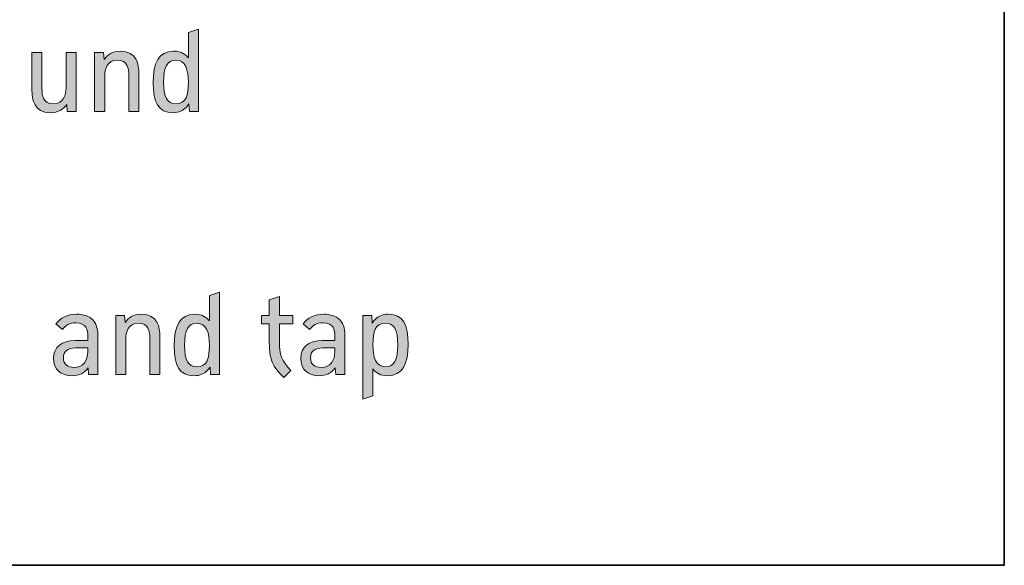
# Model space of a CAD drawing. Units: inches. Extents: x 42 to 168, y 27 to 270.
# Drawn here: x 143 to 168, y 27 to 41 of the extents above; entities that cross this region are included whole.
import ezdxf

# ---------------------------------------------------------------- set-up
doc = ezdxf.new("R2010")
doc.units = ezdxf.units.IN
doc.header["$MEASUREMENT"] = 0
doc.layers.add('050855', color=7, linetype='Continuous')

# ---------------------------------------------------------------- blocks, each defined once
blk = doc.blocks.new('block 2')
at = {"layer": '050855', "color": 179, "lineweight": 35, "true_color": 0x1c1c1b}
blk.add_lwpolyline([(47.779, 53.091), (47.779, 26.813), (168.351, 26.818), (168.351, 53.108), (47.779, 53.091)], dxfattribs=at)
blk = doc.blocks.new('block 193')
at = {"layer": '050855', "lineweight": 0}
blk.add_open_spline([(144.459, 38.496), (144.459, 38.496), (144.229, 38.496), (144.229, 38.496), (144.229, 38.496), (144.216, 38.682), (144.216, 38.682), (144.136, 38.557), (144.004, 38.468), (143.795, 38.468), (143.376, 38.468), (143.32, 38.805), (143.32, 39.046), (143.32, 39.046), (143.32, 40.02), (143.32, 40.02), (143.32, 40.02), (143.58, 40.02), (143.58, 40.02), (143.58, 40.02), (143.58, 39.085), (143.58, 39.085), (143.58, 38.91), (143.612, 38.696), (143.874, 38.696), (144.14, 38.696), (144.199, 38.928), (144.199, 39.107), (144.199, 39.107), (144.199, 40.02), (144.199, 40.02), (144.199, 40.02), (144.459, 40.02), (144.459, 40.02), (144.459, 40.02), (144.459, 38.496), (144.459, 38.496)], degree=3, knots=[0, 0, 0, 0, 1, 1, 1, 2, 2, 2, 3, 3, 3, 4, 4, 4, 5, 5, 5, 6, 6, 6, 7, 7, 7, 8, 8, 8, 9, 9, 9, 10, 10, 10, 11, 11, 11, 12, 12, 12, 12], dxfattribs=at)
blk = doc.blocks.new('block 194')
at = {"layer": '050855', "true_color": 0x1c1c1b}
h = blk.add_hatch(color=179, dxfattribs=at)
h.dxf.hatch_style = 2
edge = h.paths.add_edge_path()
edge.add_spline(control_points=[(144.459, 38.496), (144.459, 38.496), (144.229, 38.496), (144.229, 38.496), (144.229, 38.496), (144.216, 38.682), (144.216, 38.682), (144.136, 38.557), (144.004, 38.468), (143.795, 38.468), (143.376, 38.468), (143.32, 38.805), (143.32, 39.046), (143.32, 39.046), (143.32, 40.02), (143.32, 40.02), (143.32, 40.02), (143.58, 40.02), (143.58, 40.02), (143.58, 40.02), (143.58, 39.085), (143.58, 39.085), (143.58, 38.91), (143.612, 38.696), (143.874, 38.696), (144.14, 38.696), (144.199, 38.928), (144.199, 39.107), (144.199, 39.107), (144.199, 40.02), (144.199, 40.02), (144.199, 40.02), (144.459, 40.02), (144.459, 40.02), (144.459, 40.02), (144.459, 38.496), (144.459, 38.496)], knot_values=[0, 0, 0, 0, 1, 1, 1, 2, 2, 2, 3, 3, 3, 4, 4, 4, 5, 5, 5, 6, 6, 6, 7, 7, 7, 8, 8, 8, 9, 9, 9, 10, 10, 10, 11, 11, 11, 12, 12, 12, 12], degree=3, periodic=1)
at = {"layer": '050855', "lineweight": 0}
blk.add_open_spline([(144.459, 38.496), (144.459, 38.496), (144.229, 38.496), (144.229, 38.496), (144.229, 38.496), (144.216, 38.682), (144.216, 38.682), (144.136, 38.557), (144.004, 38.468), (143.795, 38.468), (143.376, 38.468), (143.32, 38.805), (143.32, 39.046), (143.32, 39.046), (143.32, 40.02), (143.32, 40.02), (143.32, 40.02), (143.58, 40.02), (143.58, 40.02), (143.58, 40.02), (143.58, 39.085), (143.58, 39.085), (143.58, 38.91), (143.612, 38.696), (143.874, 38.696), (144.14, 38.696), (144.199, 38.928), (144.199, 39.107), (144.199, 39.107), (144.199, 40.02), (144.199, 40.02), (144.199, 40.02), (144.459, 40.02), (144.459, 40.02), (144.459, 40.02), (144.459, 38.496), (144.459, 38.496)], degree=3, knots=[0, 0, 0, 0, 1, 1, 1, 2, 2, 2, 3, 3, 3, 4, 4, 4, 5, 5, 5, 6, 6, 6, 7, 7, 7, 8, 8, 8, 9, 9, 9, 10, 10, 10, 11, 11, 11, 12, 12, 12, 12], dxfattribs=at)
blk = doc.blocks.new('block 195')
at = {"layer": '050855', "lineweight": 0}
blk.add_open_spline([(146.075, 39.472), (146.075, 39.472), (146.075, 38.497), (146.075, 38.497), (146.075, 38.497), (145.815, 38.497), (145.815, 38.497), (145.815, 38.497), (145.815, 39.432), (145.815, 39.432), (145.815, 39.607), (145.783, 39.821), (145.521, 39.821), (145.255, 39.821), (145.196, 39.589), (145.196, 39.41), (145.196, 39.41), (145.196, 38.497), (145.196, 38.497), (145.196, 38.497), (144.936, 38.497), (144.936, 38.497), (144.936, 38.497), (144.936, 40.021), (144.936, 40.021), (144.936, 40.021), (145.166, 40.021), (145.166, 40.021), (145.166, 40.021), (145.179, 39.835), (145.179, 39.835), (145.259, 39.96), (145.391, 40.049), (145.6, 40.049), (146.019, 40.049), (146.075, 39.712), (146.075, 39.472)], degree=3, knots=[0, 0, 0, 0, 1, 1, 1, 2, 2, 2, 3, 3, 3, 4, 4, 4, 5, 5, 5, 6, 6, 6, 7, 7, 7, 8, 8, 8, 9, 9, 9, 10, 10, 10, 11, 11, 11, 12, 12, 12, 12], dxfattribs=at)
blk = doc.blocks.new('block 196')
at = {"layer": '050855', "true_color": 0x1c1c1b}
h = blk.add_hatch(color=179, dxfattribs=at)
h.dxf.hatch_style = 2
edge = h.paths.add_edge_path()
edge.add_spline(control_points=[(146.075, 39.472), (146.075, 39.472), (146.075, 38.497), (146.075, 38.497), (146.075, 38.497), (145.815, 38.497), (145.815, 38.497), (145.815, 38.497), (145.815, 39.432), (145.815, 39.432), (145.815, 39.607), (145.783, 39.821), (145.521, 39.821), (145.255, 39.821), (145.196, 39.589), (145.196, 39.41), (145.196, 39.41), (145.196, 38.497), (145.196, 38.497), (145.196, 38.497), (144.936, 38.497), (144.936, 38.497), (144.936, 38.497), (144.936, 40.021), (144.936, 40.021), (144.936, 40.021), (145.166, 40.021), (145.166, 40.021), (145.166, 40.021), (145.179, 39.835), (145.179, 39.835), (145.259, 39.96), (145.391, 40.049), (145.6, 40.049), (146.019, 40.049), (146.075, 39.712), (146.075, 39.472)], knot_values=[0, 0, 0, 0, 1, 1, 1, 2, 2, 2, 3, 3, 3, 4, 4, 4, 5, 5, 5, 6, 6, 6, 7, 7, 7, 8, 8, 8, 9, 9, 9, 10, 10, 10, 11, 11, 11, 12, 12, 12, 12], degree=3, periodic=1)
at = {"layer": '050855', "lineweight": 0}
blk.add_open_spline([(146.075, 39.472), (146.075, 39.472), (146.075, 38.497), (146.075, 38.497), (146.075, 38.497), (145.815, 38.497), (145.815, 38.497), (145.815, 38.497), (145.815, 39.432), (145.815, 39.432), (145.815, 39.607), (145.783, 39.821), (145.521, 39.821), (145.255, 39.821), (145.196, 39.589), (145.196, 39.41), (145.196, 39.41), (145.196, 38.497), (145.196, 38.497), (145.196, 38.497), (144.936, 38.497), (144.936, 38.497), (144.936, 38.497), (144.936, 40.021), (144.936, 40.021), (144.936, 40.021), (145.166, 40.021), (145.166, 40.021), (145.166, 40.021), (145.179, 39.835), (145.179, 39.835), (145.259, 39.96), (145.391, 40.049), (145.6, 40.049), (146.019, 40.049), (146.075, 39.712), (146.075, 39.472)], degree=3, knots=[0, 0, 0, 0, 1, 1, 1, 2, 2, 2, 3, 3, 3, 4, 4, 4, 5, 5, 5, 6, 6, 6, 7, 7, 7, 8, 8, 8, 9, 9, 9, 10, 10, 10, 11, 11, 11, 12, 12, 12, 12], dxfattribs=at)
blk = doc.blocks.new('block 197')
at = {"layer": '050855', "lineweight": 0}
blk.add_open_spline([(147.608, 38.497), (147.608, 38.497), (147.378, 38.497), (147.378, 38.497), (147.378, 38.497), (147.364, 38.692), (147.364, 38.692), (147.342, 38.659), (147.318, 38.628), (147.29, 38.601), (147.212, 38.522), (147.108, 38.467), (146.953, 38.467), (146.57, 38.467), (146.444, 38.743), (146.444, 39.237), (146.444, 39.748), (146.573, 40.051), (146.977, 40.051), (147.151, 40.051), (147.269, 39.983), (147.348, 39.877), (147.348, 39.877), (147.348, 40.533), (147.348, 40.533), (147.348, 40.533), (147.608, 40.616), (147.608, 40.616), (147.608, 40.616), (147.608, 38.497), (147.608, 38.497)], degree=3, knots=[0, 0, 0, 0, 1, 1, 1, 2, 2, 2, 3, 3, 3, 4, 4, 4, 5, 5, 5, 6, 6, 6, 7, 7, 7, 8, 8, 8, 9, 9, 9, 10, 10, 10, 10], dxfattribs=at)
blk = doc.blocks.new('block 198')
at = {"layer": '050855', "lineweight": 0}
blk.add_open_spline([(147.348, 39.247), (147.348, 39.569), (147.28, 39.819), (147.022, 39.819), (146.802, 39.819), (146.709, 39.642), (146.709, 39.252), (146.709, 38.865), (146.802, 38.697), (147.022, 38.697), (147.296, 38.697), (147.348, 38.924), (147.348, 39.247)], degree=3, knots=[0, 0, 0, 0, 1, 1, 1, 2, 2, 2, 3, 3, 3, 4, 4, 4, 4], dxfattribs=at)
blk = doc.blocks.new('block 199')
at = {"layer": '050855', "true_color": 0x1c1c1b}
h = blk.add_hatch(color=179, dxfattribs=at)
h.dxf.hatch_style = 2
edge = h.paths.add_edge_path()
edge.add_spline(control_points=[(147.608, 38.497), (147.608, 38.497), (147.378, 38.497), (147.378, 38.497), (147.378, 38.497), (147.364, 38.692), (147.364, 38.692), (147.342, 38.659), (147.318, 38.628), (147.29, 38.601), (147.212, 38.522), (147.108, 38.467), (146.953, 38.467), (146.57, 38.467), (146.444, 38.743), (146.444, 39.237), (146.444, 39.748), (146.573, 40.051), (146.977, 40.051), (147.151, 40.051), (147.269, 39.983), (147.348, 39.877), (147.348, 39.877), (147.348, 40.533), (147.348, 40.533), (147.348, 40.533), (147.608, 40.616), (147.608, 40.616), (147.608, 40.616), (147.608, 38.497), (147.608, 38.497)], knot_values=[0, 0, 0, 0, 1, 1, 1, 2, 2, 2, 3, 3, 3, 4, 4, 4, 5, 5, 5, 6, 6, 6, 7, 7, 7, 8, 8, 8, 9, 9, 9, 10, 10, 10, 10], degree=3, periodic=1)
edge = h.paths.add_edge_path()
edge.add_spline(control_points=[(147.348, 39.247), (147.348, 39.569), (147.28, 39.819), (147.022, 39.819), (146.802, 39.819), (146.709, 39.642), (146.709, 39.252), (146.709, 38.865), (146.802, 38.697), (147.022, 38.697), (147.296, 38.697), (147.348, 38.924), (147.348, 39.247)], knot_values=[0, 0, 0, 0, 1, 1, 1, 2, 2, 2, 3, 3, 3, 4, 4, 4, 4], degree=3, periodic=1)
at = {"layer": '050855', "lineweight": 0}
for points, knots in [([(147.608, 38.497), (147.608, 38.497), (147.378, 38.497), (147.378, 38.497), (147.378, 38.497), (147.364, 38.692), (147.364, 38.692), (147.342, 38.659), (147.318, 38.628), (147.29, 38.601), (147.212, 38.522), (147.108, 38.467), (146.953, 38.467), (146.57, 38.467), (146.444, 38.743), (146.444, 39.237), (146.444, 39.748), (146.573, 40.051), (146.977, 40.051), (147.151, 40.051), (147.269, 39.983), (147.348, 39.877), (147.348, 39.877), (147.348, 40.533), (147.348, 40.533), (147.348, 40.533), (147.608, 40.616), (147.608, 40.616), (147.608, 40.616), (147.608, 38.497), (147.608, 38.497)], [0, 0, 0, 0, 1, 1, 1, 2, 2, 2, 3, 3, 3, 4, 4, 4, 5, 5, 5, 6, 6, 6, 7, 7, 7, 8, 8, 8, 9, 9, 9, 10, 10, 10, 10]), ([(147.348, 39.247), (147.348, 39.569), (147.28, 39.819), (147.022, 39.819), (146.802, 39.819), (146.709, 39.642), (146.709, 39.252), (146.709, 38.865), (146.802, 38.697), (147.022, 38.697), (147.296, 38.697), (147.348, 38.924), (147.348, 39.247)], [0, 0, 0, 0, 1, 1, 1, 2, 2, 2, 3, 3, 3, 4, 4, 4, 4])]:
    blk.add_open_spline(points, degree=3, knots=knots, dxfattribs=at)
blk = doc.blocks.new('block 356')
at = {"layer": '050855', "lineweight": 0}
blk.add_open_spline([(145.017, 32.716), (145.017, 32.716), (145.017, 31.724), (145.017, 31.724), (145.017, 31.724), (144.78, 31.724), (144.78, 31.724), (144.78, 31.724), (144.769, 31.899), (144.769, 31.899), (144.679, 31.766), (144.537, 31.694), (144.353, 31.694), (144.067, 31.694), (143.878, 31.858), (143.878, 32.14), (143.878, 32.444), (144.099, 32.598), (144.424, 32.598), (144.424, 32.598), (144.758, 32.598), (144.758, 32.598), (144.758, 32.598), (144.758, 32.719), (144.758, 32.719), (144.758, 32.864), (144.733, 33.058), (144.452, 33.058), (144.284, 33.058), (144.191, 32.99), (144.104, 32.882), (144.104, 32.882), (143.94, 33.031), (143.94, 33.031), (144.06, 33.183), (144.222, 33.278), (144.47, 33.278), (144.648, 33.278), (144.789, 33.228), (144.879, 33.141), (145.007, 33.018), (145.017, 32.841), (145.017, 32.716)], degree=3, knots=[0, 0, 0, 0, 1, 1, 1, 2, 2, 2, 3, 3, 3, 4, 4, 4, 5, 5, 5, 6, 6, 6, 7, 7, 7, 8, 8, 8, 9, 9, 9, 10, 10, 10, 11, 11, 11, 12, 12, 12, 13, 13, 13, 14, 14, 14, 14], dxfattribs=at)
blk = doc.blocks.new('block 357')
at = {"layer": '050855', "lineweight": 0}
blk.add_open_spline([(144.441, 32.409), (144.237, 32.409), (144.131, 32.324), (144.131, 32.157), (144.131, 31.982), (144.25, 31.91), (144.404, 31.91), (144.643, 31.91), (144.758, 32.086), (144.758, 32.321), (144.758, 32.321), (144.758, 32.409), (144.758, 32.409), (144.758, 32.409), (144.441, 32.409), (144.441, 32.409)], degree=3, knots=[0, 0, 0, 0, 1, 1, 1, 2, 2, 2, 3, 3, 3, 4, 4, 4, 5, 5, 5, 5], dxfattribs=at)
blk = doc.blocks.new('block 358')
at = {"layer": '050855', "true_color": 0x1c1c1b}
h = blk.add_hatch(color=179, dxfattribs=at)
h.dxf.hatch_style = 2
edge = h.paths.add_edge_path()
edge.add_spline(control_points=[(145.017, 32.716), (145.017, 32.716), (145.017, 31.724), (145.017, 31.724), (145.017, 31.724), (144.78, 31.724), (144.78, 31.724), (144.78, 31.724), (144.769, 31.899), (144.769, 31.899), (144.679, 31.766), (144.537, 31.694), (144.353, 31.694), (144.067, 31.694), (143.878, 31.858), (143.878, 32.14), (143.878, 32.444), (144.099, 32.598), (144.424, 32.598), (144.424, 32.598), (144.758, 32.598), (144.758, 32.598), (144.758, 32.598), (144.758, 32.719), (144.758, 32.719), (144.758, 32.864), (144.733, 33.058), (144.452, 33.058), (144.284, 33.058), (144.191, 32.99), (144.104, 32.882), (144.104, 32.882), (143.94, 33.031), (143.94, 33.031), (144.06, 33.183), (144.222, 33.278), (144.47, 33.278), (144.648, 33.278), (144.789, 33.228), (144.879, 33.141), (145.007, 33.018), (145.017, 32.841), (145.017, 32.716)], knot_values=[0, 0, 0, 0, 1, 1, 1, 2, 2, 2, 3, 3, 3, 4, 4, 4, 5, 5, 5, 6, 6, 6, 7, 7, 7, 8, 8, 8, 9, 9, 9, 10, 10, 10, 11, 11, 11, 12, 12, 12, 13, 13, 13, 14, 14, 14, 14], degree=3, periodic=1)
edge = h.paths.add_edge_path()
edge.add_spline(control_points=[(144.441, 32.409), (144.237, 32.409), (144.131, 32.324), (144.131, 32.157), (144.131, 31.982), (144.25, 31.91), (144.404, 31.91), (144.643, 31.91), (144.758, 32.086), (144.758, 32.321), (144.758, 32.321), (144.758, 32.409), (144.758, 32.409), (144.758, 32.409), (144.441, 32.409), (144.441, 32.409)], knot_values=[0, 0, 0, 0, 1, 1, 1, 2, 2, 2, 3, 3, 3, 4, 4, 4, 5, 5, 5, 5], degree=3, periodic=1)
at = {"layer": '050855', "lineweight": 0}
for points, knots in [([(145.017, 32.716), (145.017, 32.716), (145.017, 31.724), (145.017, 31.724), (145.017, 31.724), (144.78, 31.724), (144.78, 31.724), (144.78, 31.724), (144.769, 31.899), (144.769, 31.899), (144.679, 31.766), (144.537, 31.694), (144.353, 31.694), (144.067, 31.694), (143.878, 31.858), (143.878, 32.14), (143.878, 32.444), (144.099, 32.598), (144.424, 32.598), (144.424, 32.598), (144.758, 32.598), (144.758, 32.598), (144.758, 32.598), (144.758, 32.719), (144.758, 32.719), (144.758, 32.864), (144.733, 33.058), (144.452, 33.058), (144.284, 33.058), (144.191, 32.99), (144.104, 32.882), (144.104, 32.882), (143.94, 33.031), (143.94, 33.031), (144.06, 33.183), (144.222, 33.278), (144.47, 33.278), (144.648, 33.278), (144.789, 33.228), (144.879, 33.141), (145.007, 33.018), (145.017, 32.841), (145.017, 32.716)], [0, 0, 0, 0, 1, 1, 1, 2, 2, 2, 3, 3, 3, 4, 4, 4, 5, 5, 5, 6, 6, 6, 7, 7, 7, 8, 8, 8, 9, 9, 9, 10, 10, 10, 11, 11, 11, 12, 12, 12, 13, 13, 13, 14, 14, 14, 14]), ([(144.441, 32.409), (144.237, 32.409), (144.131, 32.324), (144.131, 32.157), (144.131, 31.982), (144.25, 31.91), (144.404, 31.91), (144.643, 31.91), (144.758, 32.086), (144.758, 32.321), (144.758, 32.321), (144.758, 32.409), (144.758, 32.409), (144.758, 32.409), (144.441, 32.409), (144.441, 32.409)], [0, 0, 0, 0, 1, 1, 1, 2, 2, 2, 3, 3, 3, 4, 4, 4, 5, 5, 5, 5])]:
    blk.add_open_spline(points, degree=3, knots=knots, dxfattribs=at)
blk = doc.blocks.new('block 359')
at = {"layer": '050855', "lineweight": 0}
blk.add_open_spline([(146.616, 32.698), (146.616, 32.698), (146.616, 31.724), (146.616, 31.724), (146.616, 31.724), (146.357, 31.724), (146.357, 31.724), (146.357, 31.724), (146.357, 32.659), (146.357, 32.659), (146.357, 32.833), (146.324, 33.047), (146.063, 33.047), (145.797, 33.047), (145.737, 32.816), (145.737, 32.636), (145.737, 32.636), (145.737, 31.724), (145.737, 31.724), (145.737, 31.724), (145.478, 31.724), (145.478, 31.724), (145.478, 31.724), (145.478, 33.248), (145.478, 33.248), (145.478, 33.248), (145.708, 33.248), (145.708, 33.248), (145.708, 33.248), (145.721, 33.061), (145.721, 33.061), (145.8, 33.187), (145.933, 33.276), (146.141, 33.276), (146.56, 33.276), (146.616, 32.939), (146.616, 32.698)], degree=3, knots=[0, 0, 0, 0, 1, 1, 1, 2, 2, 2, 3, 3, 3, 4, 4, 4, 5, 5, 5, 6, 6, 6, 7, 7, 7, 8, 8, 8, 9, 9, 9, 10, 10, 10, 11, 11, 11, 12, 12, 12, 12], dxfattribs=at)
blk = doc.blocks.new('block 360')
at = {"layer": '050855', "true_color": 0x1c1c1b}
h = blk.add_hatch(color=179, dxfattribs=at)
h.dxf.hatch_style = 2
edge = h.paths.add_edge_path()
edge.add_spline(control_points=[(146.616, 32.698), (146.616, 32.698), (146.616, 31.724), (146.616, 31.724), (146.616, 31.724), (146.357, 31.724), (146.357, 31.724), (146.357, 31.724), (146.357, 32.659), (146.357, 32.659), (146.357, 32.833), (146.324, 33.047), (146.063, 33.047), (145.797, 33.047), (145.737, 32.816), (145.737, 32.636), (145.737, 32.636), (145.737, 31.724), (145.737, 31.724), (145.737, 31.724), (145.478, 31.724), (145.478, 31.724), (145.478, 31.724), (145.478, 33.248), (145.478, 33.248), (145.478, 33.248), (145.708, 33.248), (145.708, 33.248), (145.708, 33.248), (145.721, 33.061), (145.721, 33.061), (145.8, 33.187), (145.933, 33.276), (146.141, 33.276), (146.56, 33.276), (146.616, 32.939), (146.616, 32.698)], knot_values=[0, 0, 0, 0, 1, 1, 1, 2, 2, 2, 3, 3, 3, 4, 4, 4, 5, 5, 5, 6, 6, 6, 7, 7, 7, 8, 8, 8, 9, 9, 9, 10, 10, 10, 11, 11, 11, 12, 12, 12, 12], degree=3, periodic=1)
at = {"layer": '050855', "lineweight": 0}
blk.add_open_spline([(146.616, 32.698), (146.616, 32.698), (146.616, 31.724), (146.616, 31.724), (146.616, 31.724), (146.357, 31.724), (146.357, 31.724), (146.357, 31.724), (146.357, 32.659), (146.357, 32.659), (146.357, 32.833), (146.324, 33.047), (146.063, 33.047), (145.797, 33.047), (145.737, 32.816), (145.737, 32.636), (145.737, 32.636), (145.737, 31.724), (145.737, 31.724), (145.737, 31.724), (145.478, 31.724), (145.478, 31.724), (145.478, 31.724), (145.478, 33.248), (145.478, 33.248), (145.478, 33.248), (145.708, 33.248), (145.708, 33.248), (145.708, 33.248), (145.721, 33.061), (145.721, 33.061), (145.8, 33.187), (145.933, 33.276), (146.141, 33.276), (146.56, 33.276), (146.616, 32.939), (146.616, 32.698)], degree=3, knots=[0, 0, 0, 0, 1, 1, 1, 2, 2, 2, 3, 3, 3, 4, 4, 4, 5, 5, 5, 6, 6, 6, 7, 7, 7, 8, 8, 8, 9, 9, 9, 10, 10, 10, 11, 11, 11, 12, 12, 12, 12], dxfattribs=at)
blk = doc.blocks.new('block 361')
at = {"layer": '050855', "lineweight": 0}
blk.add_open_spline([(148.15, 31.724), (148.15, 31.724), (147.92, 31.724), (147.92, 31.724), (147.92, 31.724), (147.906, 31.919), (147.906, 31.919), (147.884, 31.885), (147.86, 31.854), (147.832, 31.827), (147.753, 31.749), (147.65, 31.694), (147.495, 31.694), (147.112, 31.694), (146.986, 31.969), (146.986, 32.463), (146.986, 32.974), (147.115, 33.278), (147.519, 33.278), (147.692, 33.278), (147.811, 33.209), (147.89, 33.104), (147.89, 33.104), (147.89, 33.76), (147.89, 33.76), (147.89, 33.76), (148.15, 33.843), (148.15, 33.843), (148.15, 33.843), (148.15, 31.724), (148.15, 31.724)], degree=3, knots=[0, 0, 0, 0, 1, 1, 1, 2, 2, 2, 3, 3, 3, 4, 4, 4, 5, 5, 5, 6, 6, 6, 7, 7, 7, 8, 8, 8, 9, 9, 9, 10, 10, 10, 10], dxfattribs=at)
blk = doc.blocks.new('block 362')
at = {"layer": '050855', "lineweight": 0}
blk.add_open_spline([(147.89, 32.474), (147.89, 32.796), (147.822, 33.045), (147.564, 33.045), (147.344, 33.045), (147.251, 32.869), (147.251, 32.478), (147.251, 32.091), (147.344, 31.924), (147.564, 31.924), (147.838, 31.924), (147.89, 32.151), (147.89, 32.474)], degree=3, knots=[0, 0, 0, 0, 1, 1, 1, 2, 2, 2, 3, 3, 3, 4, 4, 4, 4], dxfattribs=at)
blk = doc.blocks.new('block 363')
at = {"layer": '050855', "true_color": 0x1c1c1b}
h = blk.add_hatch(color=179, dxfattribs=at)
h.dxf.hatch_style = 2
edge = h.paths.add_edge_path()
edge.add_spline(control_points=[(148.15, 31.724), (148.15, 31.724), (147.92, 31.724), (147.92, 31.724), (147.92, 31.724), (147.906, 31.919), (147.906, 31.919), (147.884, 31.885), (147.86, 31.854), (147.832, 31.827), (147.753, 31.749), (147.65, 31.694), (147.495, 31.694), (147.112, 31.694), (146.986, 31.969), (146.986, 32.463), (146.986, 32.974), (147.115, 33.278), (147.519, 33.278), (147.692, 33.278), (147.811, 33.209), (147.89, 33.104), (147.89, 33.104), (147.89, 33.76), (147.89, 33.76), (147.89, 33.76), (148.15, 33.843), (148.15, 33.843), (148.15, 33.843), (148.15, 31.724), (148.15, 31.724)], knot_values=[0, 0, 0, 0, 1, 1, 1, 2, 2, 2, 3, 3, 3, 4, 4, 4, 5, 5, 5, 6, 6, 6, 7, 7, 7, 8, 8, 8, 9, 9, 9, 10, 10, 10, 10], degree=3, periodic=1)
edge = h.paths.add_edge_path()
edge.add_spline(control_points=[(147.89, 32.474), (147.89, 32.796), (147.822, 33.045), (147.564, 33.045), (147.344, 33.045), (147.251, 32.869), (147.251, 32.478), (147.251, 32.091), (147.344, 31.924), (147.564, 31.924), (147.838, 31.924), (147.89, 32.151), (147.89, 32.474)], knot_values=[0, 0, 0, 0, 1, 1, 1, 2, 2, 2, 3, 3, 3, 4, 4, 4, 4], degree=3, periodic=1)
at = {"layer": '050855', "lineweight": 0}
for points, knots in [([(148.15, 31.724), (148.15, 31.724), (147.92, 31.724), (147.92, 31.724), (147.92, 31.724), (147.906, 31.919), (147.906, 31.919), (147.884, 31.885), (147.86, 31.854), (147.832, 31.827), (147.753, 31.749), (147.65, 31.694), (147.495, 31.694), (147.112, 31.694), (146.986, 31.969), (146.986, 32.463), (146.986, 32.974), (147.115, 33.278), (147.519, 33.278), (147.692, 33.278), (147.811, 33.209), (147.89, 33.104), (147.89, 33.104), (147.89, 33.76), (147.89, 33.76), (147.89, 33.76), (148.15, 33.843), (148.15, 33.843), (148.15, 33.843), (148.15, 31.724), (148.15, 31.724)], [0, 0, 0, 0, 1, 1, 1, 2, 2, 2, 3, 3, 3, 4, 4, 4, 5, 5, 5, 6, 6, 6, 7, 7, 7, 8, 8, 8, 9, 9, 9, 10, 10, 10, 10]), ([(147.89, 32.474), (147.89, 32.796), (147.822, 33.045), (147.564, 33.045), (147.344, 33.045), (147.251, 32.869), (147.251, 32.478), (147.251, 32.091), (147.344, 31.924), (147.564, 31.924), (147.838, 31.924), (147.89, 32.151), (147.89, 32.474)], [0, 0, 0, 0, 1, 1, 1, 2, 2, 2, 3, 3, 3, 4, 4, 4, 4])]:
    blk.add_open_spline(points, degree=3, knots=knots, dxfattribs=at)
blk = doc.blocks.new('block 364')
at = {"layer": '050855', "lineweight": 0}
blk.add_open_spline([(149.69, 32.595), (149.69, 32.222), (149.749, 32.085), (149.984, 31.832), (149.984, 31.832), (149.802, 31.651), (149.802, 31.651), (149.516, 31.929), (149.431, 32.113), (149.431, 32.586), (149.431, 32.586), (149.431, 33.03), (149.431, 33.03), (149.431, 33.03), (149.231, 33.03), (149.231, 33.03), (149.231, 33.03), (149.231, 33.248), (149.231, 33.248), (149.231, 33.248), (149.431, 33.248), (149.431, 33.248), (149.431, 33.248), (149.431, 33.649), (149.431, 33.649), (149.431, 33.649), (149.69, 33.732), (149.69, 33.732), (149.69, 33.732), (149.69, 33.248), (149.69, 33.248), (149.69, 33.248), (150.036, 33.248), (150.036, 33.248), (150.036, 33.248), (150.036, 33.03), (150.036, 33.03), (150.036, 33.03), (149.69, 33.03), (149.69, 33.03), (149.69, 33.03), (149.69, 32.595), (149.69, 32.595)], degree=3, knots=[0, 0, 0, 0, 1, 1, 1, 2, 2, 2, 3, 3, 3, 4, 4, 4, 5, 5, 5, 6, 6, 6, 7, 7, 7, 8, 8, 8, 9, 9, 9, 10, 10, 10, 11, 11, 11, 12, 12, 12, 13, 13, 13, 14, 14, 14, 14], dxfattribs=at)
blk = doc.blocks.new('block 365')
at = {"layer": '050855', "true_color": 0x1c1c1b}
h = blk.add_hatch(color=179, dxfattribs=at)
h.dxf.hatch_style = 2
edge = h.paths.add_edge_path()
edge.add_spline(control_points=[(149.69, 32.595), (149.69, 32.222), (149.749, 32.085), (149.984, 31.832), (149.984, 31.832), (149.802, 31.651), (149.802, 31.651), (149.516, 31.929), (149.431, 32.113), (149.431, 32.586), (149.431, 32.586), (149.431, 33.03), (149.431, 33.03), (149.431, 33.03), (149.231, 33.03), (149.231, 33.03), (149.231, 33.03), (149.231, 33.248), (149.231, 33.248), (149.231, 33.248), (149.431, 33.248), (149.431, 33.248), (149.431, 33.248), (149.431, 33.649), (149.431, 33.649), (149.431, 33.649), (149.69, 33.732), (149.69, 33.732), (149.69, 33.732), (149.69, 33.248), (149.69, 33.248), (149.69, 33.248), (150.036, 33.248), (150.036, 33.248), (150.036, 33.248), (150.036, 33.03), (150.036, 33.03), (150.036, 33.03), (149.69, 33.03), (149.69, 33.03), (149.69, 33.03), (149.69, 32.595), (149.69, 32.595)], knot_values=[0, 0, 0, 0, 1, 1, 1, 2, 2, 2, 3, 3, 3, 4, 4, 4, 5, 5, 5, 6, 6, 6, 7, 7, 7, 8, 8, 8, 9, 9, 9, 10, 10, 10, 11, 11, 11, 12, 12, 12, 13, 13, 13, 14, 14, 14, 14], degree=3, periodic=1)
at = {"layer": '050855', "lineweight": 0}
blk.add_open_spline([(149.69, 32.595), (149.69, 32.222), (149.749, 32.085), (149.984, 31.832), (149.984, 31.832), (149.802, 31.651), (149.802, 31.651), (149.516, 31.929), (149.431, 32.113), (149.431, 32.586), (149.431, 32.586), (149.431, 33.03), (149.431, 33.03), (149.431, 33.03), (149.231, 33.03), (149.231, 33.03), (149.231, 33.03), (149.231, 33.248), (149.231, 33.248), (149.231, 33.248), (149.431, 33.248), (149.431, 33.248), (149.431, 33.248), (149.431, 33.649), (149.431, 33.649), (149.431, 33.649), (149.69, 33.732), (149.69, 33.732), (149.69, 33.732), (149.69, 33.248), (149.69, 33.248), (149.69, 33.248), (150.036, 33.248), (150.036, 33.248), (150.036, 33.248), (150.036, 33.03), (150.036, 33.03), (150.036, 33.03), (149.69, 33.03), (149.69, 33.03), (149.69, 33.03), (149.69, 32.595), (149.69, 32.595)], degree=3, knots=[0, 0, 0, 0, 1, 1, 1, 2, 2, 2, 3, 3, 3, 4, 4, 4, 5, 5, 5, 6, 6, 6, 7, 7, 7, 8, 8, 8, 9, 9, 9, 10, 10, 10, 11, 11, 11, 12, 12, 12, 13, 13, 13, 14, 14, 14, 14], dxfattribs=at)
blk = doc.blocks.new('block 366')
at = {"layer": '050855', "lineweight": 0}
blk.add_open_spline([(151.378, 32.716), (151.378, 32.716), (151.378, 31.724), (151.378, 31.724), (151.378, 31.724), (151.141, 31.724), (151.141, 31.724), (151.141, 31.724), (151.13, 31.899), (151.13, 31.899), (151.04, 31.766), (150.899, 31.694), (150.714, 31.694), (150.428, 31.694), (150.24, 31.858), (150.24, 32.14), (150.24, 32.444), (150.46, 32.598), (150.786, 32.598), (150.786, 32.598), (151.119, 32.598), (151.119, 32.598), (151.119, 32.598), (151.119, 32.719), (151.119, 32.719), (151.119, 32.864), (151.094, 33.058), (150.814, 33.058), (150.645, 33.058), (150.553, 32.99), (150.465, 32.882), (150.465, 32.882), (150.302, 33.031), (150.302, 33.031), (150.422, 33.183), (150.584, 33.278), (150.831, 33.278), (151.009, 33.278), (151.151, 33.228), (151.241, 33.141), (151.368, 33.018), (151.378, 32.841), (151.378, 32.716)], degree=3, knots=[0, 0, 0, 0, 1, 1, 1, 2, 2, 2, 3, 3, 3, 4, 4, 4, 5, 5, 5, 6, 6, 6, 7, 7, 7, 8, 8, 8, 9, 9, 9, 10, 10, 10, 11, 11, 11, 12, 12, 12, 13, 13, 13, 14, 14, 14, 14], dxfattribs=at)
blk = doc.blocks.new('block 367')
at = {"layer": '050855', "lineweight": 0}
blk.add_open_spline([(150.803, 32.409), (150.598, 32.409), (150.492, 32.324), (150.492, 32.157), (150.492, 31.982), (150.611, 31.91), (150.765, 31.91), (151.005, 31.91), (151.119, 32.086), (151.119, 32.321), (151.119, 32.321), (151.119, 32.409), (151.119, 32.409), (151.119, 32.409), (150.803, 32.409), (150.803, 32.409)], degree=3, knots=[0, 0, 0, 0, 1, 1, 1, 2, 2, 2, 3, 3, 3, 4, 4, 4, 5, 5, 5, 5], dxfattribs=at)
blk = doc.blocks.new('block 368')
at = {"layer": '050855', "true_color": 0x1c1c1b}
h = blk.add_hatch(color=179, dxfattribs=at)
h.dxf.hatch_style = 2
edge = h.paths.add_edge_path()
edge.add_spline(control_points=[(151.378, 32.716), (151.378, 32.716), (151.378, 31.724), (151.378, 31.724), (151.378, 31.724), (151.141, 31.724), (151.141, 31.724), (151.141, 31.724), (151.13, 31.899), (151.13, 31.899), (151.04, 31.766), (150.899, 31.694), (150.714, 31.694), (150.428, 31.694), (150.24, 31.858), (150.24, 32.14), (150.24, 32.444), (150.46, 32.598), (150.786, 32.598), (150.786, 32.598), (151.119, 32.598), (151.119, 32.598), (151.119, 32.598), (151.119, 32.719), (151.119, 32.719), (151.119, 32.864), (151.094, 33.058), (150.814, 33.058), (150.645, 33.058), (150.553, 32.99), (150.465, 32.882), (150.465, 32.882), (150.302, 33.031), (150.302, 33.031), (150.422, 33.183), (150.584, 33.278), (150.831, 33.278), (151.009, 33.278), (151.151, 33.228), (151.241, 33.141), (151.368, 33.018), (151.378, 32.841), (151.378, 32.716)], knot_values=[0, 0, 0, 0, 1, 1, 1, 2, 2, 2, 3, 3, 3, 4, 4, 4, 5, 5, 5, 6, 6, 6, 7, 7, 7, 8, 8, 8, 9, 9, 9, 10, 10, 10, 11, 11, 11, 12, 12, 12, 13, 13, 13, 14, 14, 14, 14], degree=3, periodic=1)
edge = h.paths.add_edge_path()
edge.add_spline(control_points=[(150.803, 32.409), (150.598, 32.409), (150.492, 32.324), (150.492, 32.157), (150.492, 31.982), (150.611, 31.91), (150.765, 31.91), (151.005, 31.91), (151.119, 32.086), (151.119, 32.321), (151.119, 32.321), (151.119, 32.409), (151.119, 32.409), (151.119, 32.409), (150.803, 32.409), (150.803, 32.409)], knot_values=[0, 0, 0, 0, 1, 1, 1, 2, 2, 2, 3, 3, 3, 4, 4, 4, 5, 5, 5, 5], degree=3, periodic=1)
at = {"layer": '050855', "lineweight": 0}
for points, knots in [([(151.378, 32.716), (151.378, 32.716), (151.378, 31.724), (151.378, 31.724), (151.378, 31.724), (151.141, 31.724), (151.141, 31.724), (151.141, 31.724), (151.13, 31.899), (151.13, 31.899), (151.04, 31.766), (150.899, 31.694), (150.714, 31.694), (150.428, 31.694), (150.24, 31.858), (150.24, 32.14), (150.24, 32.444), (150.46, 32.598), (150.786, 32.598), (150.786, 32.598), (151.119, 32.598), (151.119, 32.598), (151.119, 32.598), (151.119, 32.719), (151.119, 32.719), (151.119, 32.864), (151.094, 33.058), (150.814, 33.058), (150.645, 33.058), (150.553, 32.99), (150.465, 32.882), (150.465, 32.882), (150.302, 33.031), (150.302, 33.031), (150.422, 33.183), (150.584, 33.278), (150.831, 33.278), (151.009, 33.278), (151.151, 33.228), (151.241, 33.141), (151.368, 33.018), (151.378, 32.841), (151.378, 32.716)], [0, 0, 0, 0, 1, 1, 1, 2, 2, 2, 3, 3, 3, 4, 4, 4, 5, 5, 5, 6, 6, 6, 7, 7, 7, 8, 8, 8, 9, 9, 9, 10, 10, 10, 11, 11, 11, 12, 12, 12, 13, 13, 13, 14, 14, 14, 14]), ([(150.803, 32.409), (150.598, 32.409), (150.492, 32.324), (150.492, 32.157), (150.492, 31.982), (150.611, 31.91), (150.765, 31.91), (151.005, 31.91), (151.119, 32.086), (151.119, 32.321), (151.119, 32.321), (151.119, 32.409), (151.119, 32.409), (151.119, 32.409), (150.803, 32.409), (150.803, 32.409)], [0, 0, 0, 0, 1, 1, 1, 2, 2, 2, 3, 3, 3, 4, 4, 4, 5, 5, 5, 5])]:
    blk.add_open_spline(points, degree=3, knots=knots, dxfattribs=at)
blk = doc.blocks.new('block 369')
at = {"layer": '050855', "lineweight": 0}
blk.add_open_spline([(153.003, 32.508), (153.003, 31.997), (152.875, 31.694), (152.471, 31.694), (152.297, 31.694), (152.178, 31.762), (152.099, 31.868), (152.099, 31.868), (152.099, 31.174), (152.099, 31.174), (152.099, 31.174), (151.839, 31.091), (151.839, 31.091), (151.839, 31.091), (151.839, 33.248), (151.839, 33.248), (151.839, 33.248), (152.069, 33.248), (152.069, 33.248), (152.069, 33.248), (152.083, 33.052), (152.083, 33.052), (152.105, 33.086), (152.129, 33.117), (152.158, 33.144), (152.236, 33.223), (152.34, 33.278), (152.494, 33.278), (152.878, 33.278), (153.003, 33.002), (153.003, 32.508)], degree=3, knots=[0, 0, 0, 0, 1, 1, 1, 2, 2, 2, 3, 3, 3, 4, 4, 4, 5, 5, 5, 6, 6, 6, 7, 7, 7, 8, 8, 8, 9, 9, 9, 10, 10, 10, 10], dxfattribs=at)
blk = doc.blocks.new('block 370')
at = {"layer": '050855', "lineweight": 0}
blk.add_open_spline([(152.739, 32.493), (152.739, 32.88), (152.645, 33.047), (152.426, 33.047), (152.151, 33.047), (152.1, 32.82), (152.1, 32.498), (152.1, 32.175), (152.167, 31.926), (152.426, 31.926), (152.645, 31.926), (152.739, 32.102), (152.739, 32.493)], degree=3, knots=[0, 0, 0, 0, 1, 1, 1, 2, 2, 2, 3, 3, 3, 4, 4, 4, 4], dxfattribs=at)
blk = doc.blocks.new('block 371')
at = {"layer": '050855', "true_color": 0x1c1c1b}
h = blk.add_hatch(color=179, dxfattribs=at)
h.dxf.hatch_style = 2
edge = h.paths.add_edge_path()
edge.add_spline(control_points=[(153.003, 32.508), (153.003, 31.997), (152.875, 31.694), (152.471, 31.694), (152.297, 31.694), (152.178, 31.762), (152.099, 31.868), (152.099, 31.868), (152.099, 31.174), (152.099, 31.174), (152.099, 31.174), (151.839, 31.091), (151.839, 31.091), (151.839, 31.091), (151.839, 33.248), (151.839, 33.248), (151.839, 33.248), (152.069, 33.248), (152.069, 33.248), (152.069, 33.248), (152.083, 33.052), (152.083, 33.052), (152.105, 33.086), (152.129, 33.117), (152.158, 33.144), (152.236, 33.223), (152.34, 33.278), (152.494, 33.278), (152.878, 33.278), (153.003, 33.002), (153.003, 32.508)], knot_values=[0, 0, 0, 0, 1, 1, 1, 2, 2, 2, 3, 3, 3, 4, 4, 4, 5, 5, 5, 6, 6, 6, 7, 7, 7, 8, 8, 8, 9, 9, 9, 10, 10, 10, 10], degree=3, periodic=1)
edge = h.paths.add_edge_path()
edge.add_spline(control_points=[(152.739, 32.493), (152.739, 32.88), (152.645, 33.047), (152.426, 33.047), (152.151, 33.047), (152.1, 32.82), (152.1, 32.498), (152.1, 32.175), (152.167, 31.926), (152.426, 31.926), (152.645, 31.926), (152.739, 32.102), (152.739, 32.493)], knot_values=[0, 0, 0, 0, 1, 1, 1, 2, 2, 2, 3, 3, 3, 4, 4, 4, 4], degree=3, periodic=1)
at = {"layer": '050855', "lineweight": 0}
for points, knots in [([(153.003, 32.508), (153.003, 31.997), (152.875, 31.694), (152.471, 31.694), (152.297, 31.694), (152.178, 31.762), (152.099, 31.868), (152.099, 31.868), (152.099, 31.174), (152.099, 31.174), (152.099, 31.174), (151.839, 31.091), (151.839, 31.091), (151.839, 31.091), (151.839, 33.248), (151.839, 33.248), (151.839, 33.248), (152.069, 33.248), (152.069, 33.248), (152.069, 33.248), (152.083, 33.052), (152.083, 33.052), (152.105, 33.086), (152.129, 33.117), (152.158, 33.144), (152.236, 33.223), (152.34, 33.278), (152.494, 33.278), (152.878, 33.278), (153.003, 33.002), (153.003, 32.508)], [0, 0, 0, 0, 1, 1, 1, 2, 2, 2, 3, 3, 3, 4, 4, 4, 5, 5, 5, 6, 6, 6, 7, 7, 7, 8, 8, 8, 9, 9, 9, 10, 10, 10, 10]), ([(152.739, 32.493), (152.739, 32.88), (152.645, 33.047), (152.426, 33.047), (152.151, 33.047), (152.1, 32.82), (152.1, 32.498), (152.1, 32.175), (152.167, 31.926), (152.426, 31.926), (152.645, 31.926), (152.739, 32.102), (152.739, 32.493)], [0, 0, 0, 0, 1, 1, 1, 2, 2, 2, 3, 3, 3, 4, 4, 4, 4])]:
    blk.add_open_spline(points, degree=3, knots=knots, dxfattribs=at)

msp = doc.modelspace()

# ---------------------------------------------------------------- block references
at = {"layer": '050855'}
for name in ['block 2', 'block 197', 'block 199', 'block 195', 'block 196', 'block 193', 'block 194', 'block 198', 'block 361', 'block 363', 'block 364', 'block 365', 'block 356', 'block 358', 'block 359', 'block 360', 'block 366', 'block 368', 'block 369', 'block 371', 'block 362', 'block 370', 'block 357', 'block 367']:
    msp.add_blockref(name, (0, 0), dxfattribs=at)

doc.saveas('drawing.dxf')
